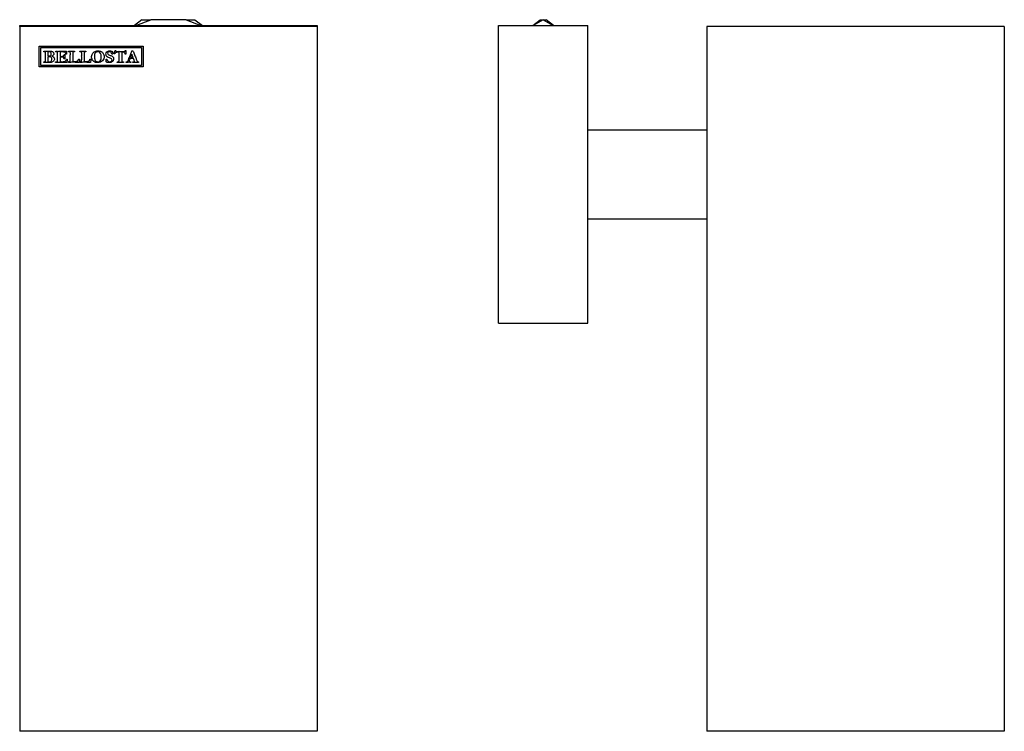
# Model space of a CAD drawing. Units: inches. Extents: x -209 to -33, y 7 to 301.
# Drawn here: x -209 to -44, y 181 to 301 of the extents above; entities that cross this region are included whole.
import ezdxf

# ---------------------------------------------------------------- set-up
doc = ezdxf.new("R2010")
doc.units = ezdxf.units.IN
for name, color, linetype in [('332016', 7, 'Continuous'), ('333001', 7, 'Continuous'), ('335001', 7, 'Continuous'), ('613002', 7, 'Continuous'), ('Default', 7, 'Continuous')]:
    doc.layers.add(name, color=color, linetype=linetype)

# ---------------------------------------------------------------- blocks, each defined once
blk = doc.blocks.new('SE2')
at = {"layer": '332016', "color": 7, "linetype": 'Continuous', "ltscale": 25.4}
for p, q in [((-43.74, 299.81), (-93.74, 299.81)), ((-93.74, 299.81), (-93.74, 181.31)), ((-43.74, 299.81), (-43.74, 181.31)), ((-43.74, 295.68), (-43.71, 295.68)), ((-43.71, 295.56), (-43.74, 295.56)), ((-43.74, 294.86), (-43.71, 294.86)), ((-43.74, 294.8), (-43.71, 294.8)), ((-43.71, 294.74), (-43.74, 294.74)), ((-43.74, 293.89), (-43.71, 293.89)), ((-43.74, 293.87), (-43.71, 293.87)), ((-43.71, 293.78), (-43.74, 293.78)), ((-43.74, 181.31), (-93.74, 181.31))]:
    blk.add_line(p, q, dxfattribs=at)
at = {"layer": '333001', "color": 7, "linetype": 'Continuous', "ltscale": 25.4}
for p, q in [((-128.74, 249.96), (-128.74, 299.96)), ((-128.74, 299.96), (-113.74, 299.96)), ((-113.74, 249.96), (-113.74, 299.96)), ((-128.74, 249.96), (-113.74, 249.96))]:
    blk.add_line(p, q, dxfattribs=at)
at = {"layer": '335001', "color": 7, "linetype": 'Continuous', "ltscale": 25.4}
for p, q in [((-122.99, 299.96), (-121.74, 300.96)), ((-121.24, 300.96), (-122.9, 299.96)), ((-121.74, 300.96), (-121.24, 300.96)), ((-121.24, 300.96), (-119.57, 299.96)), ((-121.24, 300.96), (-120.74, 300.96)), ((-119.49, 299.96), (-120.74, 300.96))]:
    blk.add_line(p, q, dxfattribs=at)
at = {"layer": '613002', "color": 7, "linetype": 'Continuous', "ltscale": 25.4}
for p, q in [((-93.74, 282.41), (-113.74, 282.41)), ((-93.74, 267.41), (-113.74, 267.41))]:
    blk.add_line(p, q, dxfattribs=at)
blk = doc.blocks.new('SE3')
at = {"layer": '332016', "color": 7, "linetype": 'Continuous', "ltscale": 25.4}
for p, q in [((-159.26, 299.81), (-209.26, 299.81)), ((-209.26, 299.81), (-209.26, 181.31)), ((-159.26, 299.81), (-159.26, 181.31)), ((-205.96, 293.01), (-205.96, 296.51)), ((-205.96, 296.51), (-188.51, 296.51)), ((-188.51, 296.51), (-188.51, 293.01)), ((-205.71, 293.26), (-205.71, 296.26)), ((-205.71, 296.26), (-188.76, 296.26)), ((-205.2, 295.56), (-205.21, 295.66)), ((-203.22, 295.56), (-203.21, 295.67)), ((-193.63, 295.19), (-193.64, 295.18)), ((-193.22, 295.76), (-193.13, 295.76)), ((-191.65, 295.64), (-191.56, 295.65)), ((-190.43, 295.17), (-190.64, 294.6)), ((-190.39, 295.71), (-190.23, 295.71)), ((-188.76, 296.26), (-188.76, 293.26)), ((-188.76, 293.26), (-205.71, 293.26)), ((-205.21, 293.75), (-205.21, 293.87)), ((-203.22, 293.76), (-203.22, 293.86)), ((-201.68, 294.37), (-201.78, 294.37)), ((-194.74, 294.3), (-194.6, 294.3)), ((-191.34, 293.77), (-191.33, 293.87)), ((-190.14, 294.44), (-190.7, 294.44)), ((-188.51, 293.01), (-205.96, 293.01)), ((-159.26, 181.31), (-209.26, 181.31))]:
    blk.add_line(p, q, dxfattribs=at)
for points, knots in [([(-205.21, 295.66), (-205.1, 295.66), (-204.99, 295.67), (-204.88, 295.67), (-204.71, 295.67), (-204.55, 295.68), (-204.39, 295.68), (-204.37, 295.68), (-204.35, 295.68), (-204.34, 295.68), (-204.32, 295.68), (-204.31, 295.69), (-204.29, 295.69), (-204.26, 295.69), (-204.22, 295.68), (-204.19, 295.68), (-204.16, 295.68), (-204.13, 295.68), (-204.05, 295.68), (-203.97, 295.67), (-203.88, 295.65), (-203.85, 295.64), (-203.81, 295.63), (-203.76, 295.6), (-203.71, 295.58), (-203.67, 295.55), (-203.63, 295.51), (-203.6, 295.47), (-203.57, 295.42), (-203.55, 295.38), (-203.53, 295.33), (-203.53, 295.28), (-203.53, 295.16), (-203.54, 295.11), (-203.57, 295.06), (-203.59, 295.01), (-203.63, 294.97), (-203.69, 294.93), (-203.71, 294.91), (-203.78, 294.88), (-203.88, 294.83)], [0, 0, 0, 0, 0.132666, 0.132666, 0.132666, 0.326516, 0.326516, 0.326516, 0.34959, 0.34959, 0.34959, 0.373898, 0.373898, 0.395167, 0.395167, 0.395167, 0.432654, 0.432654, 0.432654, 0.531853, 0.531853, 0.531853, 0.584424, 0.584424, 0.584424, 0.649112, 0.649112, 0.649112, 0.711447, 0.711447, 0.711447, 0.774145, 0.774145, 0.841793, 0.841793, 0.841793, 0.91377, 0.91377, 0.91377, 1, 1, 1, 1]), ([(-203.88, 294.83), (-203.73, 294.8), (-203.62, 294.74), (-203.54, 294.65), (-203.46, 294.56), (-203.42, 294.46), (-203.42, 294.29), (-203.43, 294.22), (-203.46, 294.15), (-203.48, 294.1), (-203.5, 294.05), (-203.55, 294), (-203.6, 293.94), (-203.66, 293.9), (-203.72, 293.87), (-203.79, 293.83), (-203.87, 293.81), (-203.98, 293.79), (-204.04, 293.78), (-204.12, 293.77), (-204.23, 293.77), (-204.32, 293.77), (-204.4, 293.78), (-204.48, 293.78), (-204.59, 293.79), (-204.72, 293.78), (-204.86, 293.77), (-204.91, 293.76), (-205.02, 293.76), (-205.21, 293.75)], [0, 0, 0, 0, 0.139065, 0.139065, 0.139065, 0.257949, 0.257949, 0.328342, 0.328342, 0.328342, 0.390272, 0.390272, 0.390272, 0.469519, 0.469519, 0.469519, 0.565204, 0.565204, 0.565204, 0.654565, 0.654565, 0.654565, 0.743187, 0.743187, 0.743187, 0.877732, 0.877732, 0.877732, 1, 1, 1, 1]), ([(-204.97, 295.52), (-204.98, 295.53), (-205.01, 295.54), (-205.06, 295.54), (-205.08, 295.54), (-205.12, 295.55), (-205.2, 295.56)], [0, 0, 0, 0, 0.389643, 0.389643, 0.389643, 1, 1, 1, 1]), ([(-204.96, 293.93), (-204.95, 293.95), (-204.94, 293.97), (-204.94, 293.99), (-204.93, 294.04), (-204.93, 294.13), (-204.93, 294.23), (-204.93, 294.44), (-204.93, 294.65), (-204.93, 294.86), (-204.93, 294.93), (-204.93, 295.1), (-204.94, 295.37), (-204.94, 295.44), (-204.95, 295.49), (-204.96, 295.51), (-204.96, 295.52), (-204.97, 295.52)], [0, 0, 0, 0, 0.04386, 0.04386, 0.04386, 0.19512, 0.19512, 0.19512, 0.585235, 0.585235, 0.585235, 0.901314, 0.901314, 0.901314, 0.975329, 0.975329, 1, 1, 1, 1]), ([(-204.52, 294.87), (-204.48, 294.87), (-204.44, 294.86), (-204.24, 294.86), (-204.13, 294.89), (-203.97, 295), (-203.94, 295.09), (-203.94, 295.32), (-203.97, 295.4), (-204.04, 295.46), (-204.12, 295.52), (-204.22, 295.56), (-204.41, 295.56), (-204.46, 295.55), (-204.53, 295.54)], [0, 0, 0, 0, 0.079824, 0.079824, 0.302036, 0.302036, 0.524249, 0.524249, 0.677906, 0.677906, 0.677906, 0.927591, 0.927591, 1, 1, 1, 1]), ([(-204.53, 295.54), (-204.53, 295.52), (-204.53, 295.49), (-204.53, 295.44), (-204.53, 295.36), (-204.52, 295.24), (-204.52, 295.09), (-204.52, 295.05), (-204.52, 295.01), (-204.53, 294.97), (-204.53, 294.95), (-204.53, 294.91), (-204.52, 294.87)], [0, 0, 0, 0, 0.146262, 0.146262, 0.146262, 0.670977, 0.670977, 0.670977, 0.855924, 0.855924, 0.855924, 1, 1, 1, 1]), ([(-204.52, 294.73), (-204.52, 294.67), (-204.52, 294.61), (-204.52, 294.55), (-204.52, 294.47), (-204.52, 294.4), (-204.53, 294.33), (-204.53, 294.22), (-204.52, 294.1), (-204.52, 293.99), (-204.52, 293.97), (-204.51, 293.95), (-204.5, 293.93)], [0, 0, 0, 0, 0.228508, 0.228508, 0.228508, 0.502026, 0.502026, 0.502026, 0.926708, 0.926708, 0.926708, 1, 1, 1, 1]), ([(-204.5, 293.93), (-204.44, 293.91), (-204.38, 293.89), (-204.21, 293.89), (-204.12, 293.91), (-204.05, 293.94), (-203.98, 293.98), (-203.93, 294.02), (-203.9, 294.09), (-203.86, 294.15), (-203.85, 294.22), (-203.85, 294.41), (-203.87, 294.48), (-203.9, 294.54), (-203.95, 294.62), (-204.01, 294.67), (-204.08, 294.7), (-204.15, 294.73), (-204.25, 294.74), (-204.46, 294.74), (-204.5, 294.74), (-204.52, 294.73)], [0, 0, 0, 0, 0.08492, 0.08492, 0.252582, 0.252582, 0.252582, 0.368755, 0.368755, 0.368755, 0.494893, 0.494893, 0.624973, 0.624973, 0.624973, 0.756968, 0.756968, 0.756968, 0.925355, 0.925355, 1, 1, 1, 1]), ([(-202.91, 295.5), (-202.91, 295.51), (-202.93, 295.52), (-202.95, 295.52), (-202.96, 295.52), (-202.97, 295.52), (-202.99, 295.53), (-203.05, 295.54), (-203.1, 295.55), (-203.15, 295.55), (-203.17, 295.55), (-203.19, 295.55), (-203.22, 295.56)], [0, 0, 0, 0, 0.150913, 0.150913, 0.150913, 0.292103, 0.292103, 0.292103, 0.797883, 0.797883, 0.797883, 1, 1, 1, 1]), ([(-203.21, 295.67), (-203.16, 295.67), (-203.11, 295.67), (-203.07, 295.66), (-202.99, 295.65), (-202.9, 295.64), (-202.76, 295.64), (-202.67, 295.65), (-202.53, 295.65), (-202.31, 295.66), (-202.11, 295.66), (-201.93, 295.66), (-201.84, 295.66), (-201.75, 295.67), (-201.66, 295.67), (-201.61, 295.67), (-201.52, 295.66), (-201.4, 295.65)], [0, 0, 0, 0, 0.08031, 0.08031, 0.08031, 0.303771, 0.303771, 0.379308, 0.379308, 0.379308, 0.706385, 0.706385, 0.706385, 0.853673, 0.853673, 0.853673, 1, 1, 1, 1]), ([(-202.9, 293.93), (-202.88, 293.95), (-202.88, 293.99), (-202.88, 294.05), (-202.88, 294.08), (-202.88, 294.12), (-202.88, 294.13), (-202.88, 294.15), (-202.88, 294.16), (-202.87, 294.35), (-202.88, 294.54), (-202.88, 294.72), (-202.88, 294.78), (-202.88, 294.83), (-202.88, 294.89), (-202.88, 294.96), (-202.89, 295.04), (-202.89, 295.12), (-202.89, 295.18), (-202.89, 295.23), (-202.89, 295.29), (-202.89, 295.35), (-202.9, 295.41), (-202.9, 295.47), (-202.9, 295.47), (-202.9, 295.48), (-202.91, 295.5)], [0, 0, 0, 0, 0.08872, 0.08872, 0.124208, 0.124208, 0.124208, 0.152457, 0.152457, 0.152457, 0.504875, 0.504875, 0.504875, 0.60959, 0.60959, 0.60959, 0.759, 0.759, 0.759, 0.864635, 0.864635, 0.864635, 0.980772, 0.980772, 0.980772, 1, 1, 1, 1]), ([(-201.76, 295.52), (-201.77, 295.52), (-201.8, 295.52), (-201.85, 295.52), (-201.95, 295.53), (-202.05, 295.54), (-202.27, 295.54), (-202.38, 295.53), (-202.47, 295.53)], [0, 0, 0, 0, 0.128058, 0.128058, 0.128058, 0.533483, 0.533483, 1, 1, 1, 1]), ([(-202.47, 295.53), (-202.47, 295.5), (-202.47, 295.41), (-202.47, 295.24), (-202.47, 295.16), (-202.47, 295.07), (-202.47, 294.99), (-202.47, 294.93), (-202.47, 294.87), (-202.47, 294.81)], [0, 0, 0, 0, 0.401603, 0.401603, 0.401603, 0.743554, 0.743554, 0.743554, 1, 1, 1, 1]), ([(-202.47, 294.81), (-202.45, 294.8), (-202.43, 294.8), (-202.23, 294.8), (-202.11, 294.81), (-202.03, 294.81), (-201.96, 294.82), (-201.91, 294.83), (-201.9, 294.84), (-201.88, 294.85), (-201.86, 294.87), (-201.85, 294.91), (-201.84, 294.93), (-201.82, 295), (-201.8, 295.12)], [0, 0, 0, 0, 0.044504, 0.044504, 0.496956, 0.496956, 0.496956, 0.657653, 0.657653, 0.657653, 0.748773, 0.748773, 0.748773, 1, 1, 1, 1]), ([(-201.78, 294.37), (-201.79, 294.38), (-201.8, 294.41), (-201.81, 294.46), (-201.83, 294.55), (-201.84, 294.61), (-201.86, 294.63), (-201.87, 294.65), (-201.89, 294.67), (-201.92, 294.67), (-201.94, 294.68), (-202.01, 294.68), (-202.29, 294.68), (-202.4, 294.68), (-202.47, 294.67)], [0, 0, 0, 0, 0.109157, 0.109157, 0.109157, 0.308789, 0.308789, 0.308789, 0.388901, 0.388901, 0.388901, 0.670455, 0.670455, 1, 1, 1, 1]), ([(-201.8, 295.12), (-201.79, 295.12), (-201.78, 295.12), (-201.78, 295.12), (-201.75, 295.12), (-201.72, 295.12), (-201.69, 295.12)], [0, 0, 0, 0, 0.192123, 0.192123, 0.192123, 1, 1, 1, 1]), ([(-201.69, 295.12), (-201.69, 295.04), (-201.69, 294.97), (-201.69, 294.82), (-201.69, 294.75), (-201.69, 294.72), (-201.69, 294.69), (-201.69, 294.67), (-201.69, 294.63), (-201.69, 294.59), (-201.68, 294.53), (-201.68, 294.47), (-201.68, 294.43), (-201.68, 294.4), (-201.68, 294.39), (-201.68, 294.38), (-201.68, 294.37)], [0, 0, 0, 0, 0.161702, 0.161702, 0.525531, 0.525531, 0.525531, 0.620879, 0.620879, 0.78557, 0.78557, 0.78557, 0.958274, 0.958274, 0.958274, 1, 1, 1, 1]), ([(-201.52, 295.26), (-201.54, 295.3), (-201.56, 295.33), (-201.58, 295.37), (-201.6, 295.41), (-201.63, 295.46), (-201.67, 295.5)], [0, 0, 0, 0, 0.419502, 0.419502, 0.419502, 1, 1, 1, 1]), ([(-201.37, 295.18), (-201.39, 295.17), (-201.41, 295.17), (-201.43, 295.17), (-201.44, 295.17), (-201.46, 295.17), (-201.48, 295.18)], [0, 0, 0, 0, 0.552427, 0.552427, 0.552427, 1, 1, 1, 1]), ([(-201.4, 295.65), (-201.38, 295.63), (-201.37, 295.6), (-201.37, 295.57), (-201.37, 295.47), (-201.37, 295.36), (-201.37, 295.26), (-201.37, 295.24), (-201.37, 295.22), (-201.37, 295.2), (-201.37, 295.2), (-201.37, 295.19), (-201.37, 295.18)], [0, 0, 0, 0, 0.179389, 0.179389, 0.179389, 0.815724, 0.815724, 0.815724, 0.94255, 0.94255, 0.94255, 1, 1, 1, 1]), ([(-201.05, 295.68), (-201.04, 295.69), (-201.03, 295.69), (-200.99, 295.69), (-200.91, 295.69), (-200.76, 295.68), (-200.69, 295.67), (-200.62, 295.68), (-200.55, 295.68), (-200.5, 295.68), (-200.45, 295.68), (-200.39, 295.68), (-200.33, 295.67), (-200.24, 295.68), (-200.13, 295.69), (-200.1, 295.69), (-200.08, 295.69), (-200.06, 295.69), (-200.05, 295.69), (-200.05, 295.68)], [0, 0, 0, 0, 0.074437, 0.074437, 0.285342, 0.285342, 0.285342, 0.494649, 0.494649, 0.494649, 0.650899, 0.650899, 0.650899, 0.910656, 0.910656, 0.910656, 0.929801, 0.929801, 1, 1, 1, 1]), ([(-201.04, 295.59), (-201.05, 295.61), (-201.05, 295.63), (-201.05, 295.66), (-201.05, 295.67), (-201.05, 295.68)], [0, 0, 0, 0, 0.666667, 0.666667, 1, 1, 1, 1]), ([(-200.77, 293.95), (-200.76, 293.97), (-200.76, 293.99), (-200.76, 294), (-200.76, 294.07), (-200.76, 294.13), (-200.76, 294.19), (-200.76, 294.26), (-200.75, 294.32), (-200.75, 294.39), (-200.75, 294.43), (-200.75, 294.47), (-200.75, 294.51), (-200.75, 294.56), (-200.75, 294.6), (-200.75, 294.65), (-200.75, 294.7), (-200.75, 294.76), (-200.75, 294.81), (-200.75, 294.92), (-200.75, 295.03), (-200.74, 295.14), (-200.74, 295.18), (-200.74, 295.23), (-200.74, 295.28), (-200.74, 295.29), (-200.74, 295.3), (-200.74, 295.31), (-200.74, 295.41), (-200.76, 295.46), (-200.77, 295.48), (-200.8, 295.5), (-200.85, 295.51), (-200.85, 295.52), (-200.87, 295.52), (-200.9, 295.54), (-200.93, 295.55), (-200.95, 295.55), (-200.97, 295.56), (-201.01, 295.57), (-201.03, 295.58), (-201.04, 295.59)], [0, 0, 0, 0, 0.032489, 0.032489, 0.032489, 0.135779, 0.135779, 0.135779, 0.240013, 0.240013, 0.240013, 0.307311, 0.307311, 0.307311, 0.385555, 0.385555, 0.385555, 0.469291, 0.469291, 0.469291, 0.648521, 0.648521, 0.648521, 0.729113, 0.729113, 0.729113, 0.740849, 0.740849, 0.740849, 0.813354, 0.813354, 0.885859, 0.885859, 0.885859, 0.918555, 0.918555, 0.918555, 0.957206, 0.957206, 0.957206, 1, 1, 1, 1]), ([(-200.33, 295.48), (-200.33, 295.47), (-200.33, 295.45), (-200.33, 295.44), (-200.33, 295.41), (-200.34, 295.38), (-200.34, 295.35), (-200.34, 295.33), (-200.34, 295.32), (-200.34, 295.31), (-200.34, 295.3), (-200.34, 295.27), (-200.34, 295.22), (-200.34, 295.21), (-200.34, 295.2), (-200.34, 295.17), (-200.34, 295.14), (-200.34, 295.11), (-200.34, 295.05), (-200.34, 294.99), (-200.34, 294.9), (-200.34, 294.84), (-200.34, 294.77), (-200.35, 294.75), (-200.35, 294.72), (-200.35, 294.68), (-200.35, 294.45), (-200.35, 294.21), (-200.35, 293.98), (-200.35, 293.95), (-200.35, 293.93), (-200.33, 293.92)], [0, 0, 0, 0, 0.026645, 0.026645, 0.026645, 0.085529, 0.085529, 0.085529, 0.113079, 0.113079, 0.113079, 0.165455, 0.165455, 0.165455, 0.197164, 0.197164, 0.240764, 0.240764, 0.240764, 0.339986, 0.339986, 0.452012, 0.452012, 0.452012, 0.513567, 0.513567, 0.513567, 0.959845, 0.959845, 0.959845, 1, 1, 1, 1]), ([(-200.05, 295.68), (-200.04, 295.67), (-200.04, 295.65), (-200.04, 295.6), (-200.04, 295.58), (-200.05, 295.57), (-200.06, 295.57), (-200.08, 295.56), (-200.12, 295.55), (-200.18, 295.54), (-200.24, 295.53), (-200.3, 295.51)], [0, 0, 0, 0, 0.166796, 0.166796, 0.307256, 0.307256, 0.307256, 0.491862, 0.491862, 0.491862, 1, 1, 1, 1]), ([(-199.13, 295.68), (-199.12, 295.69), (-199.11, 295.69), (-199.08, 295.69), (-198.99, 295.69), (-198.85, 295.68), (-198.78, 295.67), (-198.7, 295.68), (-198.63, 295.68), (-198.58, 295.68), (-198.53, 295.68), (-198.48, 295.68), (-198.41, 295.67), (-198.32, 295.68), (-198.22, 295.69), (-198.19, 295.69), (-198.17, 295.69), (-198.15, 295.69), (-198.14, 295.69), (-198.13, 295.68), (-198.12, 295.67), (-198.12, 295.65), (-198.12, 295.6), (-198.13, 295.58), (-198.14, 295.57)], [0, 0, 0, 0, 0.077922, 0.077922, 0.256029, 0.256029, 0.256029, 0.44516, 0.44516, 0.44516, 0.5841, 0.5841, 0.5841, 0.818506, 0.818506, 0.818506, 0.841058, 0.841058, 0.897438, 0.897438, 0.897438, 0.953115, 0.953115, 1, 1, 1, 1]), ([(-199.13, 295.59), (-199.13, 295.61), (-199.13, 295.63), (-199.13, 295.66), (-199.13, 295.67), (-199.13, 295.68)], [0, 0, 0, 0, 0.666667, 0.666667, 1, 1, 1, 1]), ([(-198.85, 295.47), (-198.85, 295.48), (-198.88, 295.5), (-198.93, 295.51), (-198.94, 295.52), (-198.96, 295.52), (-198.99, 295.54), (-199.01, 295.55), (-199.04, 295.55), (-199.06, 295.56), (-199.09, 295.57), (-199.11, 295.58), (-199.13, 295.59)], [0, 0, 0, 0, 0.312657, 0.312657, 0.312657, 0.510765, 0.510765, 0.510765, 0.740401, 0.740401, 0.740401, 1, 1, 1, 1]), ([(-198.85, 293.95), (-198.84, 293.97), (-198.84, 293.99), (-198.84, 294), (-198.84, 294.07), (-198.84, 294.13), (-198.84, 294.19), (-198.84, 294.26), (-198.84, 294.32), (-198.83, 294.39), (-198.83, 294.43), (-198.83, 294.47), (-198.83, 294.51), (-198.83, 294.56), (-198.83, 294.6), (-198.83, 294.65), (-198.83, 294.7), (-198.83, 294.76), (-198.84, 294.81), (-198.84, 294.92), (-198.83, 295.03), (-198.83, 295.14), (-198.83, 295.18), (-198.83, 295.23), (-198.83, 295.28), (-198.83, 295.29), (-198.83, 295.3), (-198.83, 295.31), (-198.83, 295.41), (-198.84, 295.46), (-198.85, 295.47)], [0, 0, 0, 0, 0.03894, 0.03894, 0.03894, 0.162738, 0.162738, 0.162738, 0.287667, 0.287667, 0.287667, 0.368328, 0.368328, 0.368328, 0.462107, 0.462107, 0.462107, 0.562468, 0.562468, 0.562468, 0.777261, 0.777261, 0.777261, 0.873853, 0.873853, 0.873853, 0.887919, 0.887919, 0.887919, 1, 1, 1, 1]), ([(-198.42, 295.48), (-198.42, 295.47), (-198.42, 295.45), (-198.42, 295.44), (-198.42, 295.41), (-198.42, 295.38), (-198.42, 295.35), (-198.42, 295.33), (-198.42, 295.32), (-198.42, 295.31), (-198.42, 295.3), (-198.42, 295.27), (-198.43, 295.22), (-198.43, 295.21), (-198.43, 295.2), (-198.43, 295.17), (-198.43, 295.14), (-198.43, 295.11), (-198.43, 295.05), (-198.42, 294.99), (-198.42, 294.9), (-198.43, 294.84), (-198.43, 294.77), (-198.43, 294.75), (-198.43, 294.72), (-198.43, 294.68), (-198.43, 294.45), (-198.43, 294.21), (-198.44, 293.98), (-198.44, 293.95), (-198.43, 293.93), (-198.42, 293.92)], [0, 0, 0, 0, 0.026636, 0.026636, 0.026636, 0.08545, 0.08545, 0.08545, 0.11299, 0.11299, 0.11299, 0.165349, 0.165349, 0.165349, 0.197054, 0.197054, 0.24065, 0.24065, 0.24065, 0.339858, 0.339858, 0.451868, 0.451868, 0.451868, 0.513381, 0.513381, 0.513381, 0.959531, 0.959531, 0.959531, 1, 1, 1, 1]), ([(-198.14, 295.57), (-198.14, 295.57), (-198.16, 295.56), (-198.2, 295.55), (-198.26, 295.54), (-198.32, 295.53), (-198.38, 295.51)], [0, 0, 0, 0, 0.268159, 0.268159, 0.268159, 1, 1, 1, 1]), ([(-197.17, 294.75), (-197.17, 294.87), (-197.15, 294.99), (-197.1, 295.11), (-197.07, 295.2), (-197.02, 295.28), (-196.89, 295.43), (-196.82, 295.5), (-196.63, 295.61), (-196.54, 295.65), (-196.44, 295.68), (-196.34, 295.7), (-196.23, 295.71), (-195.91, 295.71), (-195.73, 295.68), (-195.58, 295.6), (-195.43, 295.52), (-195.31, 295.42), (-195.23, 295.29), (-195.12, 295.12), (-195.06, 294.94), (-195.06, 294.48), (-195.15, 294.24), (-195.34, 294.04), (-195.53, 293.84), (-195.79, 293.74), (-196.21, 293.74), (-196.29, 293.75), (-196.36, 293.76), (-196.42, 293.77), (-196.47, 293.78), (-196.51, 293.79), (-196.58, 293.82), (-196.63, 293.83), (-196.63, 293.83)], [0, 0, 0, 0, 0.070119, 0.070119, 0.070119, 0.12603, 0.12603, 0.181941, 0.181941, 0.237852, 0.237852, 0.237852, 0.298074, 0.298074, 0.401105, 0.401105, 0.401105, 0.489857, 0.489857, 0.489857, 0.591609, 0.591609, 0.742672, 0.742672, 0.742672, 0.907128, 0.907128, 0.947718, 0.947718, 0.947718, 0.975469, 0.975469, 0.975469, 1, 1, 1, 1]), ([(-196.63, 293.83), (-196.74, 293.89), (-196.83, 293.96), (-196.89, 294.02), (-196.96, 294.08), (-197.01, 294.16), (-197.06, 294.24), (-197.08, 294.28), (-197.11, 294.36), (-197.14, 294.48), (-197.16, 294.56), (-197.17, 294.65), (-197.17, 294.75)], [0, 0, 0, 0, 0.285646, 0.285646, 0.285646, 0.529113, 0.529113, 0.529113, 0.76151, 0.76151, 0.76151, 1, 1, 1, 1]), ([(-196.17, 295.57), (-196.25, 295.57), (-196.33, 295.55), (-196.4, 295.51), (-196.46, 295.47), (-196.51, 295.43), (-196.55, 295.38), (-196.6, 295.3), (-196.64, 295.21), (-196.66, 295.11), (-196.69, 295.01), (-196.7, 294.9), (-196.7, 294.67), (-196.7, 294.61), (-196.69, 294.58), (-196.69, 294.56), (-196.68, 294.54), (-196.68, 294.51), (-196.67, 294.44), (-196.66, 294.39), (-196.65, 294.36), (-196.61, 294.23), (-196.58, 294.15), (-196.56, 294.12), (-196.53, 294.07), (-196.49, 294.02), (-196.43, 293.97), (-196.4, 293.95), (-196.36, 293.93), (-196.24, 293.88), (-196.19, 293.87), (-196.03, 293.87), (-195.93, 293.9), (-195.75, 294), (-195.67, 294.08), (-195.57, 294.32), (-195.54, 294.47), (-195.54, 294.74), (-195.54, 294.85), (-195.55, 294.99)], [0, 0, 0, 0, 0.064236, 0.064236, 0.064236, 0.118166, 0.118166, 0.118166, 0.197945, 0.197945, 0.197945, 0.287791, 0.287791, 0.343009, 0.343009, 0.343009, 0.359462, 0.359462, 0.359462, 0.403315, 0.403315, 0.403315, 0.470414, 0.470414, 0.470414, 0.524233, 0.524233, 0.524233, 0.581039, 0.581039, 0.637844, 0.637844, 0.744172, 0.744172, 0.850501, 0.850501, 0.956829, 0.956829, 1, 1, 1, 1]), ([(-195.55, 294.99), (-195.56, 295), (-195.56, 295), (-195.56, 295.01), (-195.56, 295.02), (-195.57, 295.04), (-195.58, 295.07), (-195.61, 295.24), (-195.68, 295.36), (-195.89, 295.53), (-196.01, 295.57), (-196.17, 295.57)], [0, 0, 0, 0, 0.03007, 0.03007, 0.03007, 0.096179, 0.096179, 0.096179, 0.54809, 0.54809, 1, 1, 1, 1]), ([(-194.6, 294.3), (-194.55, 294.19), (-194.52, 294.12), (-194.48, 294.05), (-194.44, 294.01), (-194.41, 293.98), (-194.37, 293.95), (-194.33, 293.92), (-194.28, 293.9), (-194.22, 293.89), (-194.17, 293.88), (-194.06, 293.88), (-194, 293.89), (-193.94, 293.91), (-193.87, 293.93), (-193.82, 293.97), (-193.78, 294.02), (-193.75, 294.07), (-193.73, 294.13), (-193.73, 294.26), (-193.76, 294.33), (-193.83, 294.39), (-193.87, 294.43), (-193.98, 294.48), (-194.16, 294.54), (-194.34, 294.61), (-194.46, 294.66), (-194.54, 294.71), (-194.6, 294.76), (-194.66, 294.83), (-194.7, 294.91), (-194.74, 295), (-194.76, 295.08), (-194.76, 295.31), (-194.7, 295.45), (-194.59, 295.56), (-194.48, 295.66), (-194.32, 295.72), (-194.05, 295.72), (-193.98, 295.71), (-193.89, 295.69), (-193.83, 295.68), (-193.76, 295.66), (-193.67, 295.63)], [0, 0, 0, 0, 0.026968, 0.026968, 0.089892, 0.089892, 0.089892, 0.125841, 0.125841, 0.125841, 0.169227, 0.169227, 0.208381, 0.208381, 0.208381, 0.254417, 0.254417, 0.254417, 0.298125, 0.298125, 0.352494, 0.352494, 0.352494, 0.440064, 0.440064, 0.440064, 0.538907, 0.538907, 0.538907, 0.60116, 0.60116, 0.60116, 0.656217, 0.656217, 0.767351, 0.767351, 0.767351, 0.913181, 0.913181, 0.944841, 0.944841, 0.944841, 1, 1, 1, 1]), ([(-193.77, 295.19), (-193.81, 295.32), (-193.85, 295.41), (-193.9, 295.46), (-193.97, 295.54), (-194.06, 295.57), (-194.26, 295.57), (-194.33, 295.55), (-194.44, 295.45), (-194.47, 295.38), (-194.47, 295.25), (-194.44, 295.19), (-194.39, 295.13), (-194.33, 295.07), (-194.22, 295.02), (-194.04, 294.96), (-193.98, 294.95), (-193.91, 294.92), (-193.74, 294.84), (-193.67, 294.8), (-193.63, 294.75), (-193.57, 294.69), (-193.53, 294.63), (-193.51, 294.58), (-193.49, 294.52), (-193.47, 294.45), (-193.47, 294.27), (-193.49, 294.18), (-193.53, 294.09), (-193.54, 294.04), (-193.57, 294), (-193.61, 293.96), (-193.64, 293.93), (-193.69, 293.89), (-193.75, 293.85), (-193.81, 293.81), (-193.88, 293.78), (-194.01, 293.75), (-194.09, 293.74), (-194.27, 293.74), (-194.35, 293.75), (-194.44, 293.77), (-194.5, 293.78), (-194.56, 293.8), (-194.62, 293.82), (-194.67, 293.83), (-194.7, 293.85), (-194.71, 293.86)], [0, 0, 0, 0, 0.070865, 0.070865, 0.070865, 0.133234, 0.133234, 0.19209, 0.19209, 0.250945, 0.250945, 0.301722, 0.301722, 0.301722, 0.39606, 0.39606, 0.39606, 0.452156, 0.452156, 0.508251, 0.508251, 0.508251, 0.560005, 0.560005, 0.560005, 0.616688, 0.616688, 0.679135, 0.679135, 0.679135, 0.71799, 0.71799, 0.71799, 0.759719, 0.759719, 0.759719, 0.824669, 0.824669, 0.889618, 0.889618, 0.931435, 0.931435, 0.931435, 0.975702, 0.975702, 0.975702, 1, 1, 1, 1]), ([(-193.64, 295.18), (-193.68, 295.19), (-193.71, 295.19), (-193.75, 295.19), (-193.75, 295.19), (-193.76, 295.19), (-193.77, 295.19)], [0, 0, 0, 0, 0.859012, 0.859012, 0.859012, 1, 1, 1, 1]), ([(-193.67, 295.63), (-193.66, 295.6), (-193.65, 295.55), (-193.64, 295.48), (-193.63, 295.38), (-193.62, 295.3), (-193.62, 295.23), (-193.62, 295.21), (-193.63, 295.19)], [0, 0, 0, 0, 0.345904, 0.345904, 0.345904, 0.846095, 0.846095, 1, 1, 1, 1]), ([(-193.38, 295.26), (-193.35, 295.33), (-193.31, 295.45), (-193.25, 295.65), (-193.24, 295.7), (-193.22, 295.74), (-193.22, 295.76)], [0, 0, 0, 0, 0.772504, 0.772504, 0.772504, 1, 1, 1, 1]), ([(-192.54, 295.46), (-192.55, 295.47), (-192.56, 295.47), (-192.56, 295.47), (-192.59, 295.48), (-192.69, 295.48), (-192.95, 295.48), (-193.02, 295.47), (-193.05, 295.45), (-193.09, 295.43), (-193.15, 295.36), (-193.24, 295.25), (-193.26, 295.22), (-193.28, 295.21), (-193.29, 295.21)], [0, 0, 0, 0, 0.027203, 0.027203, 0.027203, 0.391055, 0.391055, 0.593194, 0.593194, 0.593194, 0.914324, 0.914324, 0.914324, 1, 1, 1, 1]), ([(-193.13, 295.76), (-193.12, 295.75), (-193.11, 295.74), (-193.11, 295.73), (-193.08, 295.69), (-193.06, 295.66), (-193.05, 295.64)], [0, 0, 0, 0, 0.200668, 0.200668, 0.200668, 1, 1, 1, 1]), ([(-193.05, 295.64), (-193.04, 295.64), (-192.97, 295.64), (-192.77, 295.64), (-192.7, 295.64), (-192.64, 295.64), (-192.63, 295.64), (-192.62, 295.64), (-192.61, 295.64), (-192.56, 295.65), (-192.5, 295.64), (-192.44, 295.64), (-192.32, 295.64), (-192.21, 295.64), (-191.95, 295.64), (-191.8, 295.64), (-191.65, 295.64)], [0, 0, 0, 0, 0.177531, 0.177531, 0.288227, 0.288227, 0.288227, 0.309864, 0.309864, 0.309864, 0.437076, 0.437076, 0.437076, 0.674963, 0.674963, 1, 1, 1, 1]), ([(-192.54, 293.97), (-192.54, 293.99), (-192.53, 294.01), (-192.53, 294.04), (-192.52, 294.16), (-192.52, 294.35), (-192.52, 294.61), (-192.52, 294.79), (-192.52, 294.98), (-192.52, 295.17), (-192.53, 295.32), (-192.53, 295.41), (-192.53, 295.45)], [0, 0, 0, 0, 0.052056, 0.052056, 0.052056, 0.43377, 0.43377, 0.43377, 0.810507, 0.810507, 0.810507, 1, 1, 1, 1]), ([(-192.1, 295.47), (-192.11, 295.43), (-192.11, 295.4), (-192.11, 295.38), (-192.11, 295.17), (-192.11, 294.96), (-192.11, 294.75), (-192.11, 294.59), (-192.11, 294.43), (-192.1, 294.28), (-192.1, 294.21), (-192.1, 294.15), (-192.11, 294.09), (-192.11, 294.02), (-192.1, 293.97), (-192.09, 293.93)], [0, 0, 0, 0, 0.061693, 0.061693, 0.061693, 0.471619, 0.471619, 0.471619, 0.775363, 0.775363, 0.775363, 0.899279, 0.899279, 0.899279, 1, 1, 1, 1]), ([(-191.51, 295.16), (-191.53, 295.2), (-191.56, 295.25), (-191.59, 295.33), (-191.62, 295.4), (-191.64, 295.44), (-191.65, 295.45), (-191.66, 295.46), (-191.67, 295.47), (-191.69, 295.47), (-191.71, 295.48), (-191.82, 295.48), (-192.03, 295.48), (-192.06, 295.48), (-192.1, 295.47)], [0, 0, 0, 0, 0.23642, 0.23642, 0.23642, 0.408918, 0.408918, 0.408918, 0.469689, 0.469689, 0.469689, 0.93192, 0.93192, 1, 1, 1, 1]), ([(-191.56, 295.65), (-191.55, 295.66), (-191.53, 295.69), (-191.52, 295.72), (-191.52, 295.73), (-191.51, 295.74), (-191.5, 295.76)], [0, 0, 0, 0, 0.67104, 0.67104, 0.67104, 1, 1, 1, 1]), ([(-191.5, 295.76), (-191.48, 295.76), (-191.46, 295.76), (-191.44, 295.76), (-191.43, 295.76), (-191.41, 295.76), (-191.4, 295.76)], [0, 0, 0, 0, 0.586511, 0.586511, 0.586511, 1, 1, 1, 1]), ([(-191.4, 295.76), (-191.39, 295.69), (-191.39, 295.59), (-191.39, 295.46), (-191.39, 295.41), (-191.39, 295.37), (-191.39, 295.33), (-191.39, 295.3), (-191.39, 295.27), (-191.39, 295.25), (-191.39, 295.22), (-191.4, 295.2), (-191.4, 295.18)], [0, 0, 0, 0, 0.527014, 0.527014, 0.527014, 0.753241, 0.753241, 0.753241, 0.885023, 0.885023, 0.885023, 1, 1, 1, 1]), ([(-191.04, 294.02), (-190.94, 294.28), (-190.84, 294.54), (-190.62, 295.1), (-190.51, 295.41), (-190.39, 295.71)], [0, 0, 0, 0, 0.459878, 0.459878, 1, 1, 1, 1]), ([(-190.2, 294.6), (-190.23, 294.68), (-190.27, 294.78), (-190.36, 295.02), (-190.4, 295.11), (-190.43, 295.17)], [0, 0, 0, 0, 0.5, 0.5, 1, 1, 1, 1]), ([(-190.23, 295.71), (-190.23, 295.7), (-190.22, 295.69), (-190.22, 295.69), (-190.12, 295.49), (-190.05, 295.28), (-189.96, 295.08), (-189.91, 294.95), (-189.85, 294.82), (-189.81, 294.7), (-189.76, 294.58), (-189.72, 294.48), (-189.69, 294.41), (-189.67, 294.36), (-189.64, 294.29), (-189.61, 294.2), (-189.59, 294.15), (-189.56, 294.08), (-189.53, 294.01), (-189.5, 293.97), (-189.49, 293.94), (-189.48, 293.94), (-189.46, 293.92), (-189.43, 293.91), (-189.39, 293.91), (-189.35, 293.9), (-189.31, 293.89), (-189.26, 293.87)], [0, 0, 0, 0, 0.013414, 0.013414, 0.013414, 0.319389, 0.319389, 0.319389, 0.508545, 0.508545, 0.508545, 0.656342, 0.656342, 0.656342, 0.760198, 0.760198, 0.760198, 0.855188, 0.855188, 0.855188, 0.895202, 0.895202, 0.895202, 0.937962, 0.937962, 0.937962, 1, 1, 1, 1]), ([(-205.21, 293.87), (-205.18, 293.88), (-205.15, 293.88), (-205.12, 293.89), (-205.06, 293.9), (-205, 293.91), (-204.96, 293.93)], [0, 0, 0, 0, 0.354618, 0.354618, 0.354618, 1, 1, 1, 1]), ([(-203.22, 293.86), (-203.2, 293.87), (-203.16, 293.87), (-203.11, 293.88), (-203.01, 293.89), (-202.93, 293.91), (-202.9, 293.93)], [0, 0, 0, 0, 0.343376, 0.343376, 0.343376, 1, 1, 1, 1]), ([(-201.34, 293.76), (-201.41, 293.76), (-201.46, 293.76), (-201.55, 293.76), (-201.7, 293.76), (-201.94, 293.77), (-202.1, 293.78), (-202.31, 293.78), (-202.66, 293.78), (-202.81, 293.78), (-202.98, 293.77), (-203, 293.77), (-203.02, 293.77), (-203.04, 293.77), (-203.1, 293.77), (-203.16, 293.76), (-203.22, 293.76)], [0, 0, 0, 0, 0.128474, 0.128474, 0.316243, 0.316243, 0.316243, 0.687578, 0.687578, 0.87212, 0.87212, 0.87212, 0.905038, 0.905038, 0.905038, 1, 1, 1, 1]), ([(-202.47, 294.67), (-202.47, 294.65), (-202.47, 294.63), (-202.47, 294.5), (-202.47, 294.41), (-202.47, 294.33), (-202.47, 294.22), (-202.47, 294.12), (-202.47, 294.01), (-202.47, 293.97), (-202.46, 293.95), (-202.43, 293.93), (-202.39, 293.91), (-202.27, 293.9), (-201.93, 293.9), (-201.81, 293.91), (-201.71, 293.93), (-201.65, 293.95), (-201.59, 293.98), (-201.54, 294.03), (-201.47, 294.1), (-201.42, 294.19), (-201.37, 294.31)], [0, 0, 0, 0, 0.009796, 0.009796, 0.17045, 0.17045, 0.17045, 0.329441, 0.329441, 0.329441, 0.374508, 0.374508, 0.374508, 0.591195, 0.591195, 0.735148, 0.735148, 0.735148, 0.836973, 0.836973, 0.836973, 1, 1, 1, 1]), ([(-201.37, 294.31), (-201.34, 294.32), (-201.32, 294.32), (-201.29, 294.32), (-201.27, 294.32), (-201.25, 294.32)], [0, 0, 0, 0, 0.636364, 0.636364, 1, 1, 1, 1]), ([(-201.25, 294.32), (-201.25, 294.29), (-201.25, 294.27), (-201.26, 294.25), (-201.26, 294.24), (-201.26, 294.22), (-201.28, 294.12), (-201.3, 294.02), (-201.32, 293.93), (-201.33, 293.88), (-201.33, 293.82), (-201.34, 293.76)], [0, 0, 0, 0, 0.11338, 0.11338, 0.11338, 0.191706, 0.191706, 0.697297, 0.697297, 0.697297, 1, 1, 1, 1]), ([(-201.07, 293.77), (-201.08, 293.78), (-201.08, 293.79), (-201.08, 293.84), (-201.07, 293.87), (-201.07, 293.89)], [0, 0, 0, 0, 0.151515, 0.151515, 1, 1, 1, 1]), ([(-201.07, 293.89), (-201.04, 293.9), (-200.99, 293.91), (-200.94, 293.92), (-200.88, 293.92), (-200.85, 293.93), (-200.84, 293.93), (-200.8, 293.93), (-200.78, 293.93), (-200.77, 293.95)], [0, 0, 0, 0, 0.427187, 0.427187, 0.427187, 0.741195, 0.741195, 0.741195, 1, 1, 1, 1]), ([(-199.27, 293.77), (-199.3, 293.77), (-199.31, 293.77), (-199.32, 293.77), (-199.33, 293.77), (-199.35, 293.77), (-199.37, 293.77), (-199.4, 293.77), (-199.42, 293.77), (-199.45, 293.76), (-199.46, 293.76), (-199.51, 293.77), (-199.62, 293.78), (-199.64, 293.78), (-199.74, 293.78), (-200.08, 293.79), (-200.24, 293.8), (-200.4, 293.8), (-200.5, 293.8), (-200.6, 293.79), (-200.7, 293.79), (-200.82, 293.79), (-200.93, 293.78), (-201.03, 293.77), (-201.03, 293.77), (-201.04, 293.77), (-201.05, 293.77), (-201.05, 293.77), (-201.06, 293.77), (-201.07, 293.77)], [0, 0, 0, 0, 0.024244, 0.024244, 0.024244, 0.054515, 0.054515, 0.054515, 0.097541, 0.097541, 0.097541, 0.195735, 0.195735, 0.195735, 0.412095, 0.412095, 0.628454, 0.628454, 0.628454, 0.794205, 0.794205, 0.794205, 0.973675, 0.973675, 0.973675, 0.985626, 0.985626, 0.985626, 1, 1, 1, 1]), ([(-200.33, 293.92), (-200.29, 293.92), (-200.24, 293.92), (-200.19, 293.92), (-200.16, 293.92), (-200.14, 293.92), (-200.11, 293.92), (-200.08, 293.92), (-200.05, 293.92), (-200.01, 293.92), (-199.86, 293.91), (-199.73, 293.93), (-199.64, 293.97), (-199.57, 294), (-199.53, 294.03), (-199.51, 294.05)], [0, 0, 0, 0, 0.164107, 0.164107, 0.164107, 0.264533, 0.264533, 0.264533, 0.371637, 0.371637, 0.371637, 0.815819, 0.815819, 0.815819, 1, 1, 1, 1]), ([(-199.51, 294.05), (-199.47, 294.08), (-199.45, 294.12), (-199.4, 294.18), (-199.38, 294.24), (-199.35, 294.32)], [0, 0, 0, 0, 0.5, 0.5, 1, 1, 1, 1]), ([(-199.35, 294.32), (-199.34, 294.32), (-199.32, 294.32), (-199.31, 294.32), (-199.28, 294.32), (-199.25, 294.32), (-199.22, 294.32)], [0, 0, 0, 0, 0.370101, 0.370101, 0.370101, 1, 1, 1, 1]), ([(-199.22, 294.32), (-199.22, 294.3), (-199.22, 294.29), (-199.22, 294.27), (-199.22, 294.2), (-199.23, 294.08), (-199.25, 293.9), (-199.26, 293.83), (-199.26, 293.79), (-199.27, 293.77)], [0, 0, 0, 0, 0.076505, 0.076505, 0.076505, 0.759218, 0.759218, 0.759218, 1, 1, 1, 1]), ([(-199.16, 293.77), (-199.16, 293.78), (-199.16, 293.79), (-199.16, 293.84), (-199.16, 293.87), (-199.15, 293.89)], [0, 0, 0, 0, 0.151515, 0.151515, 1, 1, 1, 1]), ([(-197.36, 293.77), (-197.38, 293.77), (-197.39, 293.77), (-197.4, 293.77), (-197.42, 293.77), (-197.44, 293.77), (-197.45, 293.77), (-197.48, 293.77), (-197.51, 293.77), (-197.53, 293.76), (-197.54, 293.76), (-197.6, 293.77), (-197.71, 293.78), (-197.73, 293.78), (-197.82, 293.78), (-197.99, 293.79), (-198.16, 293.79), (-198.33, 293.8), (-198.49, 293.8), (-198.59, 293.8), (-198.69, 293.79), (-198.79, 293.79), (-198.9, 293.79), (-199.01, 293.78), (-199.11, 293.77), (-199.12, 293.77), (-199.13, 293.77), (-199.13, 293.77), (-199.14, 293.77), (-199.15, 293.77), (-199.16, 293.77)], [0, 0, 0, 0, 0.024251, 0.024251, 0.024251, 0.054523, 0.054523, 0.054523, 0.096752, 0.096752, 0.096752, 0.194945, 0.194945, 0.194945, 0.351979, 0.351979, 0.351979, 0.627662, 0.627662, 0.627662, 0.793412, 0.793412, 0.793412, 0.972881, 0.972881, 0.972881, 0.985628, 0.985628, 0.985628, 1, 1, 1, 1]), ([(-199.15, 293.89), (-199.12, 293.9), (-199.08, 293.91), (-199.02, 293.92), (-198.97, 293.92), (-198.94, 293.93), (-198.93, 293.93), (-198.89, 293.93), (-198.86, 293.93), (-198.85, 293.95)], [0, 0, 0, 0, 0.422642, 0.422642, 0.422642, 0.741339, 0.741339, 0.741339, 1, 1, 1, 1]), ([(-198.42, 293.92), (-198.37, 293.92), (-198.32, 293.92), (-198.28, 293.92), (-198.25, 293.92), (-198.22, 293.92), (-198.19, 293.92), (-198.16, 293.92), (-198.13, 293.92), (-198.1, 293.92), (-197.94, 293.91), (-197.82, 293.93), (-197.72, 293.97), (-197.66, 294), (-197.61, 294.03), (-197.59, 294.05)], [0, 0, 0, 0, 0.162637, 0.162637, 0.162637, 0.264863, 0.264863, 0.264863, 0.372099, 0.372099, 0.372099, 0.816795, 0.816795, 0.816795, 1, 1, 1, 1]), ([(-197.59, 294.05), (-197.56, 294.08), (-197.53, 294.12), (-197.51, 294.15), (-197.49, 294.19), (-197.46, 294.24), (-197.44, 294.32)], [0, 0, 0, 0, 0.405921, 0.405921, 0.405921, 1, 1, 1, 1]), ([(-197.44, 294.32), (-197.42, 294.32), (-197.41, 294.32), (-197.39, 294.32), (-197.37, 294.32), (-197.34, 294.32), (-197.31, 294.32)], [0, 0, 0, 0, 0.370095, 0.370095, 0.370095, 1, 1, 1, 1]), ([(-197.31, 294.32), (-197.31, 294.3), (-197.31, 294.29), (-197.31, 294.27), (-197.31, 294.2), (-197.32, 294.08), (-197.34, 293.9), (-197.34, 293.83), (-197.35, 293.79), (-197.36, 293.77)], [0, 0, 0, 0, 0.076484, 0.076484, 0.076484, 0.75878, 0.75878, 0.75878, 1, 1, 1, 1]), ([(-194.73, 293.88), (-194.73, 293.89), (-194.73, 293.89), (-194.73, 293.9), (-194.73, 293.91), (-194.73, 293.98), (-194.73, 294.1), (-194.74, 294.17), (-194.74, 294.21), (-194.74, 294.24), (-194.74, 294.26), (-194.74, 294.28), (-194.74, 294.3)], [0, 0, 0, 0, 0.038446, 0.038446, 0.038446, 0.531568, 0.531568, 0.531568, 0.860193, 0.860193, 0.860193, 1, 1, 1, 1]), ([(-192.88, 293.84), (-192.86, 293.87), (-192.82, 293.89), (-192.76, 293.9), (-192.65, 293.93), (-192.58, 293.95), (-192.54, 293.97)], [0, 0, 0, 0, 0.382394, 0.382394, 0.382394, 1, 1, 1, 1]), ([(-192.87, 293.76), (-192.87, 293.78), (-192.88, 293.79), (-192.88, 293.8), (-192.88, 293.81), (-192.88, 293.82), (-192.88, 293.83), (-192.88, 293.83), (-192.88, 293.84), (-192.88, 293.84)], [0, 0, 0, 0, 0.418274, 0.418274, 0.418274, 0.854663, 0.854663, 0.854663, 1, 1, 1, 1]), ([(-191.81, 293.76), (-191.83, 293.76), (-191.85, 293.76), (-191.96, 293.76), (-192.05, 293.76), (-192.12, 293.77), (-192.19, 293.78), (-192.32, 293.79), (-192.53, 293.79), (-192.62, 293.78), (-192.76, 293.77), (-192.82, 293.76), (-192.86, 293.76), (-192.87, 293.76)], [0, 0, 0, 0, 0.036555, 0.036555, 0.292436, 0.292436, 0.292436, 0.816876, 0.816876, 0.897559, 0.897559, 0.897559, 1, 1, 1, 1]), ([(-192, 293.91), (-191.99, 293.91), (-191.96, 293.9), (-191.89, 293.89), (-191.86, 293.88), (-191.83, 293.88), (-191.81, 293.87)], [0, 0, 0, 0, 0.578476, 0.578476, 0.578476, 1, 1, 1, 1]), ([(-191.81, 293.87), (-191.81, 293.83), (-191.8, 293.81), (-191.8, 293.79), (-191.81, 293.78), (-191.81, 293.76)], [0, 0, 0, 0, 0.416667, 0.416667, 1, 1, 1, 1]), ([(-191.04, 293.8), (-191.06, 293.79), (-191.08, 293.79), (-191.1, 293.79), (-191.17, 293.77), (-191.24, 293.77), (-191.31, 293.77), (-191.32, 293.77), (-191.33, 293.77), (-191.34, 293.77)], [0, 0, 0, 0, 0.210192, 0.210192, 0.210192, 0.908328, 0.908328, 0.908328, 1, 1, 1, 1]), ([(-191.33, 293.87), (-191.31, 293.87), (-191.28, 293.88), (-191.23, 293.89), (-191.16, 293.9), (-191.11, 293.92), (-191.1, 293.93), (-191.08, 293.94), (-191.06, 293.97), (-191.04, 294.02)], [0, 0, 0, 0, 0.284727, 0.284727, 0.284727, 0.695394, 0.695394, 0.695394, 1, 1, 1, 1]), ([(-190.7, 294.44), (-190.72, 294.39), (-190.76, 294.28), (-190.83, 294.1), (-190.85, 294.04), (-190.86, 294.01), (-190.86, 293.96), (-190.85, 293.94), (-190.84, 293.93), (-190.81, 293.92), (-190.77, 293.9), (-190.71, 293.89), (-190.7, 293.89), (-190.66, 293.89), (-190.6, 293.88)], [0, 0, 0, 0, 0.470352, 0.470352, 0.470352, 0.562341, 0.562341, 0.689711, 0.689711, 0.689711, 0.864538, 0.864538, 0.864538, 1, 1, 1, 1]), ([(-190.64, 294.6), (-190.41, 294.6), (-190.28, 294.59), (-190.24, 294.59), (-190.22, 294.59), (-190.21, 294.59), (-190.2, 294.6)], [0, 0, 0, 0, 0.915524, 0.915524, 0.915524, 1, 1, 1, 1]), ([(-190.6, 293.88), (-190.6, 293.84), (-190.6, 293.82), (-190.6, 293.79), (-190.6, 293.78), (-190.6, 293.77)], [0, 0, 0, 0, 0.529412, 0.529412, 1, 1, 1, 1]), ([(-190.22, 293.87), (-190.16, 293.88), (-190.11, 293.89), (-190.06, 293.9), (-190.01, 293.91), (-189.98, 293.93), (-189.97, 293.93), (-189.96, 293.94), (-189.96, 293.95), (-189.96, 293.98), (-189.96, 293.99), (-189.96, 294.01), (-189.98, 294.06), (-190, 294.1), (-190.02, 294.15), (-190.06, 294.25), (-190.1, 294.35), (-190.14, 294.44)], [0, 0, 0, 0, 0.206026, 0.206026, 0.206026, 0.320082, 0.320082, 0.320082, 0.369537, 0.369537, 0.418992, 0.418992, 0.418992, 0.613512, 0.613512, 0.613512, 1, 1, 1, 1]), ([(-189.26, 293.77), (-189.33, 293.77), (-189.41, 293.77), (-189.5, 293.78), (-189.59, 293.79), (-189.66, 293.79), (-189.81, 293.79), (-189.87, 293.79), (-189.9, 293.79), (-189.98, 293.78), (-190.07, 293.78), (-190.15, 293.77), (-190.18, 293.77), (-190.2, 293.77), (-190.22, 293.77)], [0, 0, 0, 0, 0.248894, 0.248894, 0.248894, 0.445201, 0.445201, 0.666047, 0.666047, 0.666047, 0.925506, 0.925506, 0.925506, 1, 1, 1, 1]), ([(-189.26, 293.87), (-189.26, 293.84), (-189.26, 293.82), (-189.26, 293.79), (-189.26, 293.78), (-189.26, 293.77)], [0, 0, 0, 0, 0.6875, 0.6875, 1, 1, 1, 1])]:
    blk.add_open_spline(points, degree=3, knots=knots, dxfattribs=at)
for points in [[(-201.67, 295.5), (-201.69, 295.51), (-201.73, 295.51), (-201.76, 295.52)], [(-201.48, 295.18), (-201.49, 295.2), (-201.5, 295.22), (-201.52, 295.26)], [(-200.32, 295.5), (-200.33, 295.49), (-200.33, 295.49), (-200.33, 295.48)], [(-200.3, 295.51), (-200.3, 295.51), (-200.31, 295.5), (-200.32, 295.5)], [(-198.41, 295.5), (-198.41, 295.49), (-198.41, 295.49), (-198.42, 295.48)], [(-198.38, 295.51), (-198.39, 295.51), (-198.4, 295.5), (-198.41, 295.5)], [(-193.29, 295.21), (-193.34, 295.23), (-193.37, 295.25), (-193.38, 295.26)], [(-192.53, 295.45), (-192.54, 295.45), (-192.54, 295.46), (-192.54, 295.46)], [(-191.4, 295.18), (-191.44, 295.17), (-191.48, 295.16), (-191.51, 295.16)], [(-194.71, 293.86), (-194.72, 293.86), (-194.72, 293.87), (-194.73, 293.88)], [(-192.09, 293.93), (-192.07, 293.93), (-192.04, 293.92), (-192, 293.91)], [(-190.6, 293.77), (-190.66, 293.77), (-190.81, 293.78), (-191.04, 293.8)], [(-190.22, 293.77), (-190.22, 293.8), (-190.22, 293.84), (-190.22, 293.87)]]:
    blk.add_open_spline(points, degree=3, dxfattribs=at)
at = {"layer": '333001', "color": 7, "linetype": 'Continuous', "ltscale": 25.4}
for p, q in [((-209.26, 299.96), (-159.26, 299.96)), ((-209.26, 299.81), (-209.26, 299.96)), ((-159.26, 299.96), (-159.26, 299.81))]:
    blk.add_line(p, q, dxfattribs=at)
at = {"layer": '335001', "color": 7, "linetype": 'Continuous', "ltscale": 25.4}
for p, q in [((-188.71, 300.96), (-189.96, 299.96)), ((-189.71, 299.96), (-187.21, 300.96)), ((-188.71, 300.96), (-187.21, 300.96)), ((-181.29, 300.96), (-187.21, 300.96)), ((-181.29, 300.96), (-179.79, 300.96)), ((-181.29, 300.96), (-178.79, 299.96)), ((-179.79, 300.96), (-178.54, 299.96))]:
    blk.add_line(p, q, dxfattribs=at)

msp = doc.modelspace()

# ---------------------------------------------------------------- block references
at = {"layer": 'Default'}
for name in ['SE3', 'SE2']:
    msp.add_blockref(name, (0, 0), dxfattribs=at)

doc.saveas('drawing.dxf')
